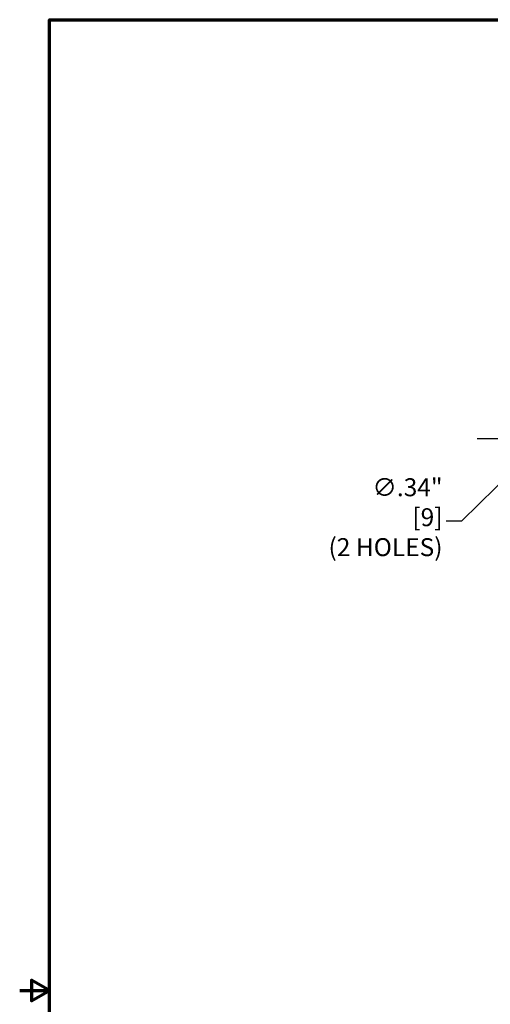
# Model space of a CAD drawing. Units: inches. Extents: x 0.4 to 68.3, y 0.4 to 52.7.
# Drawn here: x 0.4 to 12.7, y 26.2 to 51.9 of the extents above; entities that cross this region are included whole.
import ezdxf

# ---------------------------------------------------------------- set-up
doc = ezdxf.new("R2010")
doc.units = ezdxf.units.IN
doc.header["$LTSCALE"] = 3.125
doc.header["$MEASUREMENT"] = 0
for name, color, linetype, lineweight in [('Border (ANSI)', 7, 'Continuous', 70), ('Center Mark (ANSI)', 7, 'Continuous', 25), ('Dimension (ANSI)', 7, 'Continuous', 25)]:
    doc.layers.add(name, color=color, linetype=linetype, lineweight=lineweight)
doc.styles.add('Note Text (ANSI)', font='tahoma.ttf')
doc.dimstyles.new('Default (ANSI)', dxfattribs={"dimscale": 3.125, "dimtxt": 0.15, "dimasz": 0.098425, "dimexe": 0.125, "dimexo": 0.0625, "dimgap": 0.031496, "dimtad": 0, "dimtih": 1, "dimtoh": 1, "dimrnd": 1e-08, "dimzin": 4, "dimdsep": 46, "dimtxsty": 'Note Text (ANSI)', "dimcen": 0.09, "dimdle": 0.393701, "dimclrd": 256, "dimclre": 256, "dimclrt": 256, "dimadec": 0, "dimazin": 1, "dimtfac": 1, "dimtofl": 0, "dimtmove": 0, "dimatfit": 3, "dimfxl": 1, "dimtolj": 1, "dimtzin": 4, "dimlwd": -1, "dimlwe": -1, "dimarcsym": 0})

# ---------------------------------------------------------------- blocks, each defined once
blk = doc.blocks.new('Borders Default Border')
at = {"layer": 'Border (ANSI)', "flags": 128}
for points in [[(0.3937, 0.3937), (0.3937, 16.6063), (21.6063, 16.6063), (21.6063, 0.3937), (0.3937, 0.3937)], [(0.1437, 8.5), (0.3937, 8.5), (0.2437, 8.5866), (0.2437, 8.4134), (0.3937, 8.5)]]:
    blk.add_lwpolyline(points, dxfattribs=at)
blk = doc.blocks.new('*D24')
at = {"layer": 'Defpoints', "color": 0, "transparency": 16777216}
for p in [(14.287, 41.078), (14.042, 40.838)]:
    blk.add_point(p, dxfattribs=at)
at = {"layer": 'Dimension (ANSI)', "transparency": 16777216}
for p, q in [((14.164, 40.677), (14.164, 41.239)), ((13.883, 40.958), (14.446, 40.958)), ((11.988, 38.818), (13.823, 40.622)), ((11.585, 38.818), (11.988, 38.818))]:
    blk.add_line(p, q, dxfattribs=at)
blk.add_solid([(13.787, 40.659), (13.859, 40.586), (14.042, 40.838)], dxfattribs=at)
at = {"layer": 'Dimension (ANSI)', "transparency": 16777216, "insert": (11.487, 39.928), "char_height": 0.46875, "attachment_point": 3, "style": 'Note Text (ANSI)'}
blk.add_mtext('\\A1; \\fTahoma|b0|i0;\\H0.4688;∅.34{"}\\P[9]{\\P\\fTahoma|b0|i0;\\H0.4688;(2 HOLES)\\P}', dxfattribs=at)

msp = doc.modelspace()

# ---------------------------------------------------------------- linework, layer by layer
at = {"layer": 'Center Mark (ANSI)', "linetype": 'Continuous'}
msp.add_line((28.4007, 40.9581), (12.3916, 40.9581), dxfattribs=at)

# ---------------------------------------------------------------- block references
at = {"xscale": 3.125, "yscale": 3.125, "zscale": 3.125}
msp.add_blockref('Borders Default Border', (0, 0), dxfattribs=at)

# ---------------------------------------------------------------- dimensions: what is measured, and where the dimension line sits
at = {"layer": 'Dimension (ANSI)'}
dim = msp.add_diameter_dim_2p(p1=(14.2867, 41.0785), p2=(14.0419, 40.8377), text=' \\fTahoma|b0|i0;\\H0.4688;<>{"}\\X[9]{\\P\\fTahoma|b0|i0;\\H0.4688;(2 HOLES)\\P}', dimstyle='Default (ANSI)', override={"dimgap": 0.031496, "dimdec": 2, "dimlfac": 1, "dimpost": '\\X', "dimtol": 0, "dimlim": 0, "dimtp": 0, "dimtm": 0, "dimtdec": 2, "dimtvp": -0.375}, dxfattribs=at)
dim.commit()
dim.dimension.update_dxf_attribs({"geometry": '*D24', "text_midpoint": (10.0307, 38.8176), "dimtype": 163})

doc.saveas('drawing.dxf')
